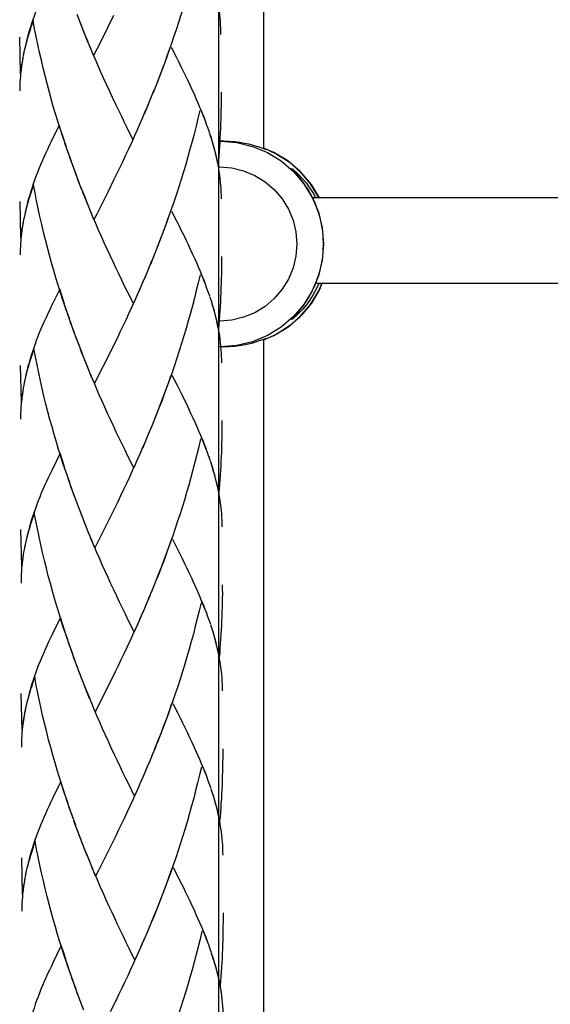
# Model space of a CAD drawing. Extents: x 68 to 240, y -20 to 212.
# Drawn here: x 177 to 188, y 24 to 44 of the extents above; entities that cross this region are included whole.
import ezdxf

# ---------------------------------------------------------------- set-up
doc = ezdxf.new("R2010")
doc.units = 0
doc.header["$MEASUREMENT"] = 0
doc.layers.add('LAYER_1', color=7, linetype='CONTINUOUS')

# ---------------------------------------------------------------- blocks, each defined once
blk = doc.blocks.new('BLOCK_2')
at = {"layer": 'LAYER_1', "color": 7}
for points in [[(181.219, 110.408), (181.219, -6.492)], [(182.136, 97.283), (182.136, 41.478)], [(181.262, 41.633), (181.219, 41.63)], [(181.262, 41.633), (181.59, 41.607), (181.911, 41.53), (182.215, 41.404), (182.496, 41.232), (182.746, 41.018), (182.96, 40.767), (183.132, 40.486), (183.258, 40.182), (183.335, 39.861), (183.361, 39.533), (183.335, 39.204), (183.258, 38.884), (183.132, 38.579), (182.96, 38.298), (182.746, 38.048), (182.496, 37.834), (182.215, 37.662), (181.911, 37.535), (181.59, 37.458)], [(181.324, 41.633), (181.262, 41.633)], [(182.013, 41.523), (181.97, 41.535), (181.908, 41.553), (181.834, 41.572), (181.748, 41.59), (181.651, 41.608), (181.547, 41.622), (181.436, 41.63), (181.324, 41.633)], [(182.024, 41.519), (182.013, 41.523)], [(182.145, 41.478), (182.024, 41.519)], [(182.136, 41.498), (182.394, 41.38), (182.66, 41.211), (182.902, 40.998), (183.108, 40.749), (183.271, 40.478)], [(182.35, 41.404), (182.136, 41.492)], [(182.136, 41.49), (182.186, 41.465)], [(182.186, 41.465), (182.145, 41.478)], [(183.271, 40.478), (183.267, 40.486), (183.095, 40.767), (182.882, 41.018), (182.631, 41.232), (182.35, 41.404)], [(181.219, 41.106), (181.243, 41.108)], [(181.243, 41.108), (181.489, 41.088), (181.73, 41.031), (181.958, 40.936), (182.169, 40.807), (182.356, 40.646), (182.517, 40.459), (182.646, 40.248), (182.74, 40.019), (182.798, 39.779), (182.818, 39.533), (182.798, 39.286), (182.74, 39.046), (182.646, 38.818), (182.517, 38.607), (182.356, 38.419), (182.169, 38.258), (181.958, 38.129), (181.73, 38.035), (181.489, 37.977), (181.243, 37.958)], [(182.715, 41.076), (182.722, 41.072)], [(182.717, 41.071), (182.715, 41.075)], [(183.189, 40.375), (183.144, 40.47), (183.097, 40.56), (183.047, 40.646), (182.996, 40.726), (182.944, 40.801), (182.893, 40.868), (182.844, 40.927), (182.8, 40.979), (182.762, 41.021), (182.732, 41.052), (182.717, 41.071)], [(182.722, 41.072), (182.736, 41.061)], [(182.736, 41.061), (182.757, 41.044)], [(182.757, 41.044), (182.745, 41.039)], [(182.757, 41.044), (182.806, 41), (182.866, 40.941), (182.935, 40.867), (183.006, 40.781), (183.079, 40.681), (183.155, 40.563), (183.2, 40.478)], [(213.104, 40.478), (183.14, 40.478)], [(183.206, 40.332), (183.189, 40.375)], [(183.206, 38.733), (183.293, 38.992), (183.347, 39.26), (183.365, 39.533), (183.347, 39.805), (183.293, 40.074), (183.206, 40.332)], [(182.136, 37.576), (182.35, 37.662), (182.631, 37.834), (182.882, 38.048), (183.095, 38.298), (183.267, 38.579), (183.329, 38.728)], [(183.329, 38.728), (183.28, 38.604), (183.116, 38.327), (182.911, 38.078), (182.67, 37.863), (182.405, 37.69)], [(182.717, 37.994), (182.732, 38.013), (182.762, 38.045), (182.8, 38.088), (182.844, 38.139), (182.893, 38.199), (182.944, 38.265), (182.996, 38.338), (183.047, 38.419), (183.097, 38.506), (183.144, 38.596), (183.189, 38.691)], [(183.269, 38.728), (183.212, 38.609), (183.146, 38.488), (183.076, 38.379), (183.005, 38.282), (182.933, 38.197), (182.866, 38.124), (182.806, 38.065), (182.757, 38.022)], [(183.189, 38.691), (183.206, 38.733)], [(213.104, 38.728), (183.206, 38.728)], [(182.715, 37.991), (182.717, 37.994)], [(182.736, 38.004), (182.717, 37.992)], [(182.757, 38.022), (182.736, 38.004)], [(182.757, 38.022), (182.745, 38.027)], [(182.405, 37.69), (182.136, 37.568)], [(181.59, 37.458), (181.262, 37.432)], [(181.324, 37.432), (181.434, 37.436), (181.54, 37.444), (181.641, 37.456), (181.736, 37.472), (181.821, 37.491), (181.895, 37.509), (181.956, 37.526), (182.002, 37.54)], [(182.002, 37.54), (182.013, 37.544)], [(182.013, 37.544), (182.145, 37.587)], [(182.136, 37.587), (182.136, -10.692)], [(182.145, 37.587), (182.186, 37.6)], [(182.186, 37.6), (182.151, 37.583)], [(181.219, 37.436), (181.262, 37.432)], [(181.324, 37.432), (181.262, 37.432)]]:
    blk.add_lwpolyline(points, dxfattribs=at)
blk = doc.blocks.new('BLOCK_4')
at = {"layer": 'LAYER_1', "color": 7}
for points in [[(180.826, 45.613), (180.787, 45.455), (180.749, 45.296), (180.709, 45.137), (180.67, 44.981), (180.627, 44.825), (180.582, 44.668), (180.538, 44.517), (180.493, 44.362), (180.446, 44.211), (180.398, 44.06), (180.349, 43.91), (180.298, 43.761), (180.248, 43.613), (180.197, 43.466), (180.145, 43.32), (180.091, 43.176), (180.037, 43.032), (179.982, 42.891), (179.928, 42.75)], [(177.789, 44.982), (177.749, 44.901), (177.712, 44.822), (177.675, 44.741), (177.638, 44.663), (177.604, 44.583), (177.571, 44.505), (177.538, 44.427), (177.509, 44.351), (177.477, 44.273), (177.449, 44.195), (177.423, 44.117), (177.396, 44.041), (177.372, 43.965), (177.349, 43.888), (177.328, 43.814), (177.307, 43.74), (177.285, 43.656), (177.264, 43.575), (177.246, 43.492), (177.23, 43.412), (177.21, 43.317)], [(181.267, 43.816), (181.267, 43.883), (181.263, 43.949), (181.26, 44.016), (181.256, 44.083), (181.25, 44.151), (181.243, 44.22), (181.234, 44.293), (181.224, 44.365), (181.212, 44.438), (181.2, 44.508)], [(177.427, 44.1), (177.405, 44.035), (177.384, 43.973), (177.364, 43.911), (177.345, 43.85), (177.326, 43.788), (177.309, 43.729), (177.291, 43.67), (177.276, 43.609), (177.262, 43.55), (177.246, 43.492), (177.233, 43.432), (177.222, 43.375)], [(178.109, 41.513), (178.027, 41.744), (177.978, 41.893), (177.933, 42.044), (177.886, 42.196), (177.84, 42.346), (177.797, 42.504), (177.754, 42.656), (177.712, 42.813), (177.673, 42.972), (177.633, 43.132), (177.597, 43.291), (177.559, 43.45), (177.523, 43.611), (177.491, 43.774), (177.458, 43.936), (177.427, 44.1)], [(178.418, 43.998), (178.329, 44.223)], [(179.073, 44.206), (178.954, 43.968)], [(178.473, 43.856), (178.382, 44.082)], [(178.549, 43.664), (178.494, 43.801), (178.438, 43.94)], [(178.954, 43.968), (178.837, 43.731)], [(177.171, 43.013), (177.153, 43.762)], [(178.607, 43.525), (178.527, 43.718), (178.473, 43.856)], [(178.837, 43.731), (178.721, 43.503), (178.662, 43.39)], [(178.662, 43.39), (178.585, 43.58)], [(180.22, 43.539), (180.169, 43.392), (180.116, 43.247), (180.063, 43.104), (180.007, 42.961), (179.953, 42.818)], [(181.004, 41.893), (180.973, 41.979), (180.941, 42.065), (180.909, 42.15), (180.874, 42.24), (180.837, 42.326), (180.8, 42.415), (180.76, 42.504), (180.723, 42.596), (180.681, 42.688), (180.636, 42.78), (180.594, 42.873), (180.549, 42.967), (180.502, 43.062), (180.455, 43.159), (180.408, 43.255), (180.359, 43.356), (180.257, 43.554)], [(177.214, 43.332), (177.202, 43.252), (177.189, 43.171), (177.18, 43.092), (177.171, 43.013)], [(179.467, 41.669), (179.349, 41.908), (179.289, 42.029), (179.231, 42.151), (179.17, 42.274), (179.11, 42.4), (179.052, 42.526), (178.993, 42.652), (178.933, 42.781), (178.875, 42.911), (178.814, 43.044), (178.757, 43.175), (178.7, 43.309), (178.642, 43.444)], [(177.201, 43.256), (177.192, 43.198), (177.184, 43.14), (177.177, 43.08), (177.17, 43.022), (177.167, 42.96), (177.163, 42.904), (177.159, 42.844), (177.156, 42.785), (177.155, 42.726), (177.155, 42.667)], [(179.953, 42.818), (179.871, 42.611)], [(179.841, 42.541), (179.759, 42.337)], [(179.897, 42.679), (179.816, 42.472)], [(181.268, 42.635), (181.27, 42.542), (181.27, 42.449), (181.268, 42.355), (181.267, 42.262), (181.264, 42.171), (181.261, 42.076), (181.259, 41.984), (181.256, 41.892), (181.251, 41.799), (181.246, 41.707), (181.24, 41.613), (181.234, 41.52), (181.228, 41.43), (181.222, 41.336), (181.214, 41.245), (181.207, 41.151)], [(179.783, 42.402), (179.702, 42.2)], [(180.95, 42.048), (180.92, 42.127), (180.889, 42.205), (180.858, 42.284)], [(179.67, 42.131), (179.584, 41.932)], [(179.727, 42.268), (179.642, 42.064)], [(180.833, 42.261), (180.796, 42.099), (180.757, 41.94), (180.718, 41.782), (180.677, 41.628), (180.633, 41.47), (180.59, 41.314), (180.546, 41.16), (180.5, 41.008), (180.454, 40.855), (180.406, 40.705), (180.357, 40.554), (180.309, 40.407), (180.256, 40.257), (180.204, 40.112), (180.154, 39.964), (180.099, 39.822), (180.047, 39.678), (179.99, 39.536), (179.936, 39.394)], [(177.961, 41.965), (177.797, 41.626)], [(178.059, 41.663), (178.01, 41.815), (177.961, 41.965)], [(179.611, 41.997), (179.527, 41.8)], [(181.032, 41.82), (181.006, 41.895)], [(179.494, 41.734), (179.436, 41.604), (179.377, 41.474), (179.317, 41.348), (179.258, 41.222), (179.2, 41.099), (179.14, 40.974), (179.08, 40.852)], [(179.553, 41.867), (179.467, 41.669)], [(181.207, 41.151), (181.19, 41.231), (181.174, 41.314), (181.154, 41.393), (181.132, 41.478), (181.11, 41.559), (181.087, 41.641), (181.062, 41.725), (181.034, 41.81)], [(181.193, 41.228), (181.178, 41.3), (181.161, 41.372), (181.143, 41.447), (181.123, 41.52), (181.102, 41.595), (181.08, 41.668), (181.057, 41.746)], [(177.797, 41.626), (177.758, 41.546), (177.72, 41.466), (177.683, 41.386), (177.647, 41.307), (177.612, 41.229)], [(178.16, 41.366), (178.076, 41.594)], [(178.211, 41.218), (178.127, 41.446)], [(178.263, 41.073), (178.178, 41.3)], [(177.612, 41.229), (177.579, 41.149), (177.546, 41.07), (177.516, 40.993), (177.486, 40.917), (177.458, 40.84), (177.431, 40.764), (177.405, 40.686), (177.379, 40.609), (177.357, 40.534), (177.336, 40.459), (177.314, 40.383), (177.294, 40.301), (177.274, 40.219), (177.255, 40.137), (177.237, 40.056), (177.219, 39.961)], [(178.316, 40.928), (178.231, 41.157)], [(181.275, 40.46), (181.275, 40.527), (181.271, 40.595), (181.268, 40.66), (181.263, 40.727), (181.258, 40.793), (181.251, 40.866), (181.243, 40.938), (181.232, 41.01), (181.221, 41.081), (181.207, 41.153)], [(178.37, 40.785), (178.284, 41.014)], [(177.434, 40.744), (177.413, 40.681), (177.393, 40.618), (177.373, 40.556), (177.354, 40.494), (177.336, 40.435), (177.317, 40.373), (177.3, 40.313), (177.284, 40.253), (177.269, 40.197)], [(178.118, 38.158), (178.035, 38.388), (177.987, 38.537), (177.941, 38.689), (177.894, 38.84), (177.849, 38.993), (177.805, 39.146), (177.763, 39.302), (177.721, 39.459), (177.681, 39.618), (177.642, 39.776), (177.604, 39.934), (177.567, 40.095), (177.532, 40.258), (177.499, 40.419), (177.467, 40.583), (177.434, 40.744)], [(178.425, 40.643), (178.337, 40.867)], [(178.481, 40.502), (178.39, 40.727)], [(179.08, 40.852), (178.961, 40.61)], [(178.558, 40.307), (178.502, 40.446), (178.446, 40.584)], [(178.614, 40.168), (178.536, 40.363), (178.481, 40.502)], [(178.961, 40.61), (178.845, 40.376)], [(177.179, 39.658), (177.161, 40.405)], [(178.845, 40.376), (178.728, 40.147), (178.669, 40.033)], [(177.269, 40.197), (177.255, 40.137), (177.241, 40.078), (177.231, 40.019)], [(178.669, 40.033), (178.594, 40.225)], [(179.476, 38.315), (179.357, 38.553), (179.297, 38.673), (179.238, 38.794), (179.178, 38.921), (179.119, 39.043), (179.06, 39.171), (179.002, 39.297), (178.941, 39.425), (178.882, 39.556), (178.824, 39.688), (178.765, 39.818), (178.709, 39.955), (178.65, 40.088)], [(180.229, 40.183), (180.176, 40.035), (180.123, 39.891), (180.071, 39.751), (180.017, 39.607), (179.962, 39.464)], [(181.012, 38.538), (180.981, 38.624), (180.951, 38.709), (180.916, 38.795), (180.881, 38.883), (180.847, 38.97), (180.809, 39.059), (180.771, 39.149), (180.73, 39.24), (180.688, 39.331), (180.646, 39.423), (180.602, 39.517), (180.557, 39.613), (180.511, 39.709), (180.463, 39.803), (180.416, 39.901), (180.367, 39.999), (180.265, 40.198)], [(177.209, 39.903), (177.2, 39.843), (177.191, 39.784), (177.185, 39.726), (177.178, 39.667), (177.174, 39.607), (177.17, 39.547), (177.167, 39.487), (177.165, 39.43), (177.164, 39.37), (177.162, 39.312)], [(177.222, 39.976), (177.209, 39.897), (177.198, 39.815), (177.189, 39.735), (177.179, 39.658)], [(179.962, 39.464), (179.879, 39.256)], [(179.905, 39.325), (179.824, 39.116)], [(181.278, 39.278), (181.278, 39.186), (181.278, 39.093), (181.276, 39.001), (181.275, 38.908), (181.272, 38.815), (181.27, 38.722), (181.267, 38.63), (181.263, 38.535), (181.258, 38.444), (181.255, 38.35), (181.249, 38.259), (181.243, 38.165), (181.238, 38.073), (181.23, 37.981), (181.223, 37.888), (181.214, 37.798)], [(179.85, 39.187), (179.767, 38.979)], [(179.735, 38.912), (179.652, 38.71)], [(179.793, 39.048), (179.71, 38.845)], [(180.841, 38.904), (180.801, 38.743), (180.763, 38.586), (180.725, 38.427), (180.686, 38.27), (180.643, 38.117), (180.599, 37.96), (180.555, 37.803), (180.509, 37.653), (180.462, 37.501), (180.415, 37.351), (180.365, 37.2), (180.316, 37.05), (180.267, 36.903), (180.214, 36.755), (180.162, 36.611), (180.108, 36.466), (180.055, 36.323), (180, 36.179), (179.944, 36.04), (179.889, 35.9)], [(180.959, 38.693), (180.928, 38.771), (180.898, 38.849), (180.865, 38.928)], [(179.677, 38.778), (179.593, 38.577)], [(177.971, 38.61), (177.805, 38.271)], [(178.067, 38.308), (178.019, 38.459), (177.971, 38.61)], [(179.562, 38.51), (179.476, 38.315)], [(179.62, 38.642), (179.535, 38.444)], [(181.04, 38.464), (181.014, 38.541)], [(181.214, 37.798), (181.199, 37.877), (181.183, 37.959), (181.163, 38.04), (181.141, 38.122), (181.119, 38.203), (181.094, 38.286), (181.07, 38.37), (181.042, 38.455)], [(177.805, 38.271), (177.767, 38.191), (177.728, 38.11), (177.692, 38.031), (177.655, 37.952), (177.621, 37.873), (177.587, 37.796), (177.554, 37.717), (177.523, 37.639), (177.493, 37.563), (177.467, 37.483), (177.44, 37.408), (177.413, 37.33), (177.389, 37.255), (177.366, 37.178), (177.344, 37.102), (177.322, 37.029), (177.302, 36.945), (177.281, 36.863), (177.263, 36.781), (177.245, 36.702), (177.228, 36.605)], [(179.503, 38.378), (179.444, 38.25), (179.386, 38.121), (179.327, 37.993), (179.267, 37.867), (179.207, 37.742), (179.149, 37.617)], [(181.204, 37.872), (181.187, 37.945), (181.169, 38.015), (181.151, 38.09), (181.132, 38.166), (181.11, 38.239), (181.087, 38.314), (181.065, 38.389)], [(178.168, 38.01), (178.084, 38.239)], [(178.22, 37.864), (178.136, 38.092)], [(178.272, 37.716), (178.187, 37.945)], [(178.324, 37.573), (178.239, 37.8)], [(178.379, 37.429), (178.292, 37.656)], [(181.283, 37.106), (181.283, 37.172), (181.28, 37.238), (181.278, 37.305), (181.273, 37.37), (181.267, 37.44), (181.259, 37.51), (181.252, 37.582), (181.241, 37.654), (181.228, 37.725), (181.215, 37.799)], [(178.434, 37.288), (178.345, 37.512)], [(179.149, 37.617), (179.031, 37.375)], [(177.444, 37.388), (177.42, 37.326), (177.4, 37.261), (177.381, 37.201), (177.361, 37.139), (177.342, 37.078), (177.325, 37.018), (177.307, 36.958), (177.292, 36.898), (177.277, 36.84), (177.263, 36.781), (177.25, 36.722), (177.238, 36.663)], [(178.125, 34.804), (178.043, 35.034), (177.995, 35.181), (177.949, 35.332), (177.903, 35.485), (177.858, 35.638), (177.814, 35.794), (177.772, 35.948), (177.728, 36.103), (177.688, 36.261), (177.649, 36.42), (177.612, 36.58), (177.575, 36.739), (177.542, 36.901), (177.508, 37.062), (177.476, 37.225), (177.444, 37.388)], [(178.49, 37.148), (178.399, 37.371)], [(179.031, 37.375), (178.911, 37.138)], [(177.187, 36.302), (177.169, 37.052)], [(178.566, 36.953), (178.51, 37.093), (178.454, 37.229)], [(178.622, 36.814), (178.544, 37.008), (178.49, 37.148)], [(178.911, 37.138), (178.794, 36.905)], [(178.68, 36.68), (178.602, 36.869)], [(178.794, 36.905), (178.68, 36.68)], [(181.021, 35.183), (180.989, 35.268), (180.959, 35.355), (180.923, 35.439), (180.89, 35.527), (180.854, 35.617), (180.816, 35.704), (180.779, 35.794), (180.738, 35.886), (180.698, 35.976), (180.654, 36.071), (180.61, 36.162), (180.567, 36.257), (180.519, 36.35), (180.472, 36.448), (180.424, 36.546), (180.376, 36.643), (180.272, 36.844)], [(178.773, 36.465), (178.715, 36.599), (178.659, 36.734)], [(180.238, 36.829), (180.186, 36.681), (180.132, 36.536), (180.078, 36.393), (180.024, 36.25), (179.97, 36.108), (179.914, 35.969)], [(177.216, 36.547), (177.209, 36.486), (177.2, 36.429), (177.192, 36.369), (177.186, 36.311), (177.183, 36.252), (177.179, 36.192), (177.176, 36.134), (177.172, 36.076), (177.172, 36.015), (177.171, 35.955)], [(177.231, 36.621), (177.218, 36.54), (177.207, 36.46), (177.197, 36.381), (177.187, 36.302)], [(179.483, 34.959), (179.364, 35.199), (179.306, 35.318), (179.246, 35.441), (179.187, 35.565), (179.127, 35.688), (179.068, 35.817), (179.009, 35.942), (178.95, 36.071), (178.891, 36.199), (178.831, 36.333), (178.773, 36.465)], [(179.914, 35.969), (179.832, 35.762)], [(181.286, 35.923), (181.284, 35.831), (181.286, 35.739), (181.284, 35.645), (181.282, 35.552), (181.28, 35.46), (181.278, 35.367), (181.275, 35.275), (181.272, 35.18), (181.267, 35.088), (181.262, 34.995), (181.258, 34.903), (181.251, 34.81), (181.246, 34.717), (181.238, 34.626), (181.232, 34.535), (181.224, 34.44)], [(179.801, 35.691), (179.718, 35.49)], [(179.859, 35.831), (179.773, 35.626)], [(179.744, 35.555), (179.66, 35.355)], [(180.849, 35.548), (180.812, 35.388), (180.774, 35.23), (180.733, 35.074), (180.693, 34.916), (180.65, 34.759), (180.607, 34.604), (180.562, 34.45), (180.518, 34.296), (180.471, 34.144), (180.423, 33.995), (180.373, 33.843), (180.323, 33.695), (180.273, 33.548), (180.223, 33.4), (180.17, 33.255), (180.117, 33.111), (180.063, 32.967)], [(180.968, 35.339), (180.935, 35.416), (180.907, 35.494), (180.874, 35.573)], [(177.978, 35.256), (177.814, 34.917)], [(178.075, 34.952), (178.026, 35.105), (177.978, 35.256)], [(179.628, 35.287), (179.543, 35.089)], [(179.686, 35.421), (179.602, 35.222)], [(179.57, 35.154), (179.483, 34.959)], [(181.048, 35.108), (181.022, 35.184)], [(181.224, 34.44), (181.208, 34.522), (181.19, 34.603), (181.169, 34.685), (181.149, 34.767), (181.128, 34.85), (181.104, 34.93), (181.078, 35.014), (181.051, 35.098)], [(181.21, 34.515), (181.196, 34.588), (181.177, 34.662), (181.158, 34.735), (181.139, 34.811), (181.117, 34.882), (181.096, 34.958), (181.072, 35.032)], [(177.814, 34.917), (177.775, 34.836), (177.736, 34.756), (177.699, 34.675), (177.663, 34.595), (177.629, 34.517), (177.594, 34.439), (177.564, 34.36), (177.532, 34.284), (177.503, 34.206), (177.475, 34.128), (177.448, 34.051), (177.422, 33.974), (177.397, 33.899), (177.373, 33.824), (177.352, 33.749), (177.332, 33.672), (177.31, 33.591), (177.291, 33.508), (177.272, 33.426), (177.255, 33.346), (177.235, 33.25)], [(178.176, 34.655), (178.093, 34.883)], [(179.511, 35.024), (179.452, 34.893), (179.395, 34.766), (179.334, 34.638), (179.275, 34.511), (179.216, 34.388), (179.157, 34.264)], [(178.228, 34.508), (178.144, 34.736)], [(178.28, 34.363), (178.194, 34.591)], [(178.332, 34.216), (178.247, 34.444)], [(181.291, 33.75), (181.29, 33.815), (181.289, 33.882), (181.286, 33.95), (181.281, 34.017), (181.275, 34.082), (181.268, 34.156), (181.259, 34.227), (181.249, 34.299), (181.237, 34.371), (181.225, 34.443)], [(178.386, 34.074), (178.3, 34.302)], [(179.157, 34.264), (179.038, 34.02)], [(177.451, 34.035), (177.429, 33.97), (177.409, 33.907), (177.389, 33.845), (177.369, 33.783), (177.35, 33.724), (177.333, 33.663), (177.316, 33.605), (177.3, 33.545), (177.286, 33.485), (177.272, 33.426), (177.26, 33.366), (177.248, 33.308)], [(178.134, 31.448), (178.05, 31.676), (178.003, 31.826), (177.957, 31.977), (177.911, 32.128), (177.866, 32.283), (177.822, 32.437), (177.78, 32.592), (177.737, 32.748), (177.698, 32.906), (177.657, 33.064), (177.621, 33.224), (177.584, 33.386), (177.549, 33.545), (177.516, 33.707), (177.482, 33.873), (177.451, 34.035)], [(178.441, 33.933), (178.353, 34.157)], [(178.497, 33.793), (178.406, 34.016)], [(178.574, 33.595), (178.518, 33.736), (178.463, 33.876)], [(179.038, 34.02), (178.92, 33.784)], [(177.197, 32.947), (177.177, 33.697)], [(178.631, 33.46), (178.553, 33.651), (178.497, 33.793)], [(178.92, 33.784), (178.803, 33.55)], [(178.688, 33.324), (178.609, 33.514)], [(178.803, 33.55), (178.688, 33.324)], [(180.245, 33.473), (180.193, 33.326), (180.141, 33.181), (180.087, 33.038)], [(181.029, 31.828), (180.998, 31.914), (180.969, 31.999), (180.932, 32.085), (180.899, 32.172), (180.863, 32.26), (180.826, 32.349), (180.787, 32.439), (180.747, 32.531), (180.705, 32.621), (180.662, 32.714), (180.619, 32.807), (180.575, 32.901), (180.527, 32.996), (180.479, 33.094), (180.433, 33.19), (180.384, 33.287), (180.281, 33.489)], [(177.238, 33.266), (177.227, 33.185), (177.215, 33.105), (177.205, 33.026), (177.197, 32.947)], [(179.492, 31.604), (179.373, 31.841), (179.314, 31.962), (179.255, 32.086), (179.196, 32.209), (179.137, 32.333), (179.075, 32.46), (179.018, 32.588), (178.958, 32.716), (178.898, 32.845), (178.838, 32.977), (178.782, 33.109), (178.724, 33.243), (178.668, 33.379)], [(177.224, 33.192), (177.216, 33.132), (177.209, 33.073), (177.201, 33.014), (177.196, 32.955), (177.19, 32.896), (177.187, 32.838), (177.182, 32.777), (177.182, 32.719), (177.18, 32.66), (177.18, 32.602)], [(180.087, 33.038), (180.008, 32.824), (179.953, 32.685)], [(180.033, 32.895), (179.978, 32.755)], [(179.923, 32.613), (179.84, 32.408)], [(179.978, 32.755), (179.897, 32.547)], [(179.866, 32.476), (179.782, 32.269)], [(181.294, 32.568), (181.294, 32.476), (181.295, 32.383), (181.291, 32.289), (181.293, 32.198), (181.289, 32.105), (181.286, 32.012), (181.284, 31.918), (181.279, 31.825), (181.274, 31.733), (181.27, 31.64), (181.266, 31.548), (181.26, 31.455), (181.253, 31.363), (181.246, 31.271), (181.24, 31.179), (181.231, 31.086)], [(179.81, 32.337), (179.726, 32.134)], [(180.975, 31.984), (180.945, 32.061), (180.916, 32.14), (180.882, 32.22)], [(179.695, 32.066), (179.611, 31.867)], [(179.753, 32.2), (179.668, 32)], [(180.859, 32.194), (180.821, 32.034), (180.782, 31.876), (180.741, 31.717), (180.702, 31.559), (180.658, 31.406), (180.616, 31.25), (180.57, 31.095), (180.525, 30.941), (180.478, 30.79), (180.431, 30.638), (180.383, 30.489), (180.332, 30.339), (180.282, 30.192), (180.23, 30.045), (180.179, 29.901), (180.124, 29.755), (180.071, 29.613), (180.016, 29.471), (179.961, 29.328)], [(177.986, 31.9), (177.823, 31.563)], [(178.083, 31.598), (178.036, 31.749), (177.986, 31.9)], [(179.638, 31.932), (179.552, 31.733)], [(181.056, 31.753), (181.03, 31.831)], [(179.519, 31.668), (179.461, 31.539), (179.401, 31.411), (179.342, 31.283), (179.283, 31.157), (179.223, 31.031), (179.165, 30.909), (179.104, 30.788)], [(179.578, 31.8), (179.492, 31.604)], [(181.231, 31.086), (181.215, 31.167), (181.197, 31.247), (181.178, 31.329), (181.157, 31.412), (181.135, 31.494), (181.111, 31.576), (181.086, 31.659), (181.058, 31.743)], [(181.219, 31.161), (181.201, 31.233), (181.185, 31.307), (181.167, 31.38), (181.148, 31.455), (181.127, 31.528), (181.105, 31.604), (181.081, 31.678)], [(177.823, 31.563), (177.783, 31.48), (177.744, 31.4), (177.708, 31.319), (177.672, 31.242), (177.637, 31.162), (177.603, 31.085), (177.571, 31.007), (177.54, 30.927), (177.511, 30.851), (177.484, 30.774), (177.456, 30.696), (177.43, 30.619), (177.404, 30.543), (177.382, 30.468), (177.361, 30.392), (177.341, 30.317), (177.317, 30.236), (177.299, 30.154), (177.28, 30.073), (177.262, 29.992), (177.243, 29.895)], [(178.184, 31.3), (178.101, 31.528)], [(178.236, 31.154), (178.152, 31.381)], [(178.289, 31.006), (178.202, 31.235)], [(178.342, 30.862), (178.255, 31.089)], [(181.3, 30.395), (181.299, 30.462), (181.296, 30.528), (181.293, 30.595), (181.289, 30.661), (181.283, 30.729), (181.277, 30.801), (181.266, 30.873), (181.258, 30.945), (181.244, 31.016), (181.231, 31.089)], [(178.395, 30.719), (178.308, 30.944)], [(178.449, 30.577), (178.36, 30.803)], [(177.461, 30.678), (177.438, 30.615), (177.417, 30.553), (177.399, 30.491), (177.377, 30.429), (177.358, 30.368), (177.342, 30.309), (177.324, 30.248), (177.309, 30.19), (177.294, 30.129), (177.28, 30.07), (177.266, 30.012), (177.254, 29.952)], [(178.142, 28.093), (178.059, 28.322), (178.012, 28.472), (177.966, 28.624), (177.92, 28.774), (177.875, 28.928), (177.829, 29.081), (177.788, 29.238), (177.745, 29.393), (177.705, 29.55), (177.665, 29.71), (177.629, 29.869), (177.592, 30.029), (177.557, 30.191), (177.523, 30.353), (177.491, 30.516), (177.461, 30.678)], [(178.506, 30.436), (178.415, 30.66)], [(179.104, 30.788), (178.987, 30.545)], [(178.581, 30.241), (178.526, 30.38), (178.471, 30.52)], [(178.64, 30.104), (178.563, 30.296), (178.506, 30.436)], [(178.987, 30.545), (178.869, 30.312)], [(177.205, 29.592), (177.186, 30.342)], [(178.869, 30.312), (178.754, 30.081), (178.695, 29.968)], [(178.695, 29.968), (178.618, 30.158)], [(179.502, 28.247), (179.381, 28.488), (179.322, 28.607), (179.263, 28.73), (179.204, 28.853), (179.145, 28.979), (179.085, 29.105), (179.025, 29.232), (178.966, 29.361), (178.908, 29.491), (178.848, 29.622), (178.789, 29.756), (178.732, 29.888), (178.676, 30.024)], [(180.252, 30.118), (180.202, 29.971), (180.15, 29.827), (180.095, 29.682), (180.041, 29.539), (179.985, 29.399)], [(181.036, 28.471), (181.006, 28.557), (180.975, 28.643), (180.941, 28.73), (180.907, 28.817), (180.871, 28.905), (180.834, 28.995), (180.795, 29.084), (180.755, 29.174), (180.714, 29.266), (180.67, 29.358), (180.626, 29.452), (180.583, 29.545), (180.535, 29.64), (180.489, 29.739), (180.44, 29.836), (180.39, 29.932), (180.291, 30.132)], [(177.234, 29.836), (177.224, 29.776), (177.217, 29.718), (177.21, 29.66), (177.204, 29.6), (177.2, 29.54), (177.196, 29.483), (177.191, 29.423), (177.19, 29.365), (177.189, 29.305), (177.19, 29.246)], [(177.235, 29.83), (177.224, 29.751), (177.213, 29.67), (177.205, 29.592)], [(177.246, 29.911), (177.235, 29.83)], [(179.985, 29.399), (179.904, 29.189)], [(179.932, 29.259), (179.849, 29.053)], [(181.303, 29.214), (181.302, 29.119), (181.303, 29.027), (181.3, 28.935), (181.3, 28.843), (181.297, 28.749), (181.294, 28.656), (181.292, 28.563), (181.288, 28.472), (181.284, 28.378), (181.28, 28.285), (181.276, 28.193), (181.267, 28.101), (181.262, 28.008), (181.255, 27.915), (181.248, 27.823), (181.239, 27.73)], [(179.875, 29.119), (179.791, 28.914)], [(179.761, 28.845), (179.676, 28.645)], [(179.818, 28.983), (179.734, 28.78)], [(180.866, 28.839), (180.829, 28.679), (180.79, 28.52), (180.749, 28.362), (180.71, 28.206), (180.667, 28.048), (180.624, 27.895), (180.58, 27.741), (180.534, 27.586), (180.487, 27.434), (180.44, 27.284), (180.39, 27.135), (180.341, 26.984), (180.29, 26.836), (180.239, 26.69), (180.187, 26.544), (180.132, 26.399), (180.078, 26.257), (180.024, 26.117), (179.968, 25.975)], [(180.983, 28.629), (180.954, 28.706), (180.923, 28.784), (180.89, 28.863)], [(179.703, 28.71), (179.618, 28.51)], [(177.995, 28.545), (177.83, 28.208)], [(178.092, 28.242), (178.043, 28.392), (177.995, 28.545)], [(179.586, 28.444), (179.502, 28.247)], [(179.645, 28.578), (179.56, 28.379)], [(181.064, 28.398), (181.039, 28.472)], [(181.239, 27.73), (181.224, 27.811), (181.207, 27.891), (181.187, 27.975), (181.166, 28.056), (181.144, 28.139), (181.12, 28.221), (181.093, 28.304), (181.066, 28.39)], [(177.83, 28.208), (177.791, 28.125), (177.753, 28.046), (177.717, 27.967), (177.681, 27.885), (177.645, 27.806), (177.611, 27.728), (177.579, 27.652), (177.549, 27.574), (177.519, 27.496), (177.491, 27.419), (177.463, 27.342), (177.438, 27.265), (177.413, 27.187), (177.39, 27.112), (177.368, 27.037), (177.348, 26.963), (177.326, 26.88), (177.306, 26.798), (177.287, 26.716), (177.271, 26.637), (177.252, 26.541)], [(179.528, 28.313), (179.469, 28.182), (179.41, 28.056), (179.351, 27.927), (179.292, 27.801), (179.232, 27.676), (179.172, 27.554), (179.115, 27.432)], [(181.227, 27.805), (181.211, 27.877), (181.193, 27.953), (181.174, 28.025), (181.157, 28.098), (181.134, 28.173), (181.113, 28.249), (181.089, 28.323)], [(178.193, 27.944), (178.11, 28.174)], [(178.245, 27.798), (178.16, 28.027)], [(178.298, 27.652), (178.21, 27.882)], [(178.35, 27.506), (178.262, 27.736)], [(178.404, 27.364), (178.315, 27.59)], [(181.309, 27.039), (181.307, 27.105), (181.304, 27.174), (181.302, 27.24), (181.297, 27.306), (181.292, 27.373), (181.284, 27.446), (181.276, 27.517), (181.266, 27.59), (181.253, 27.661), (181.241, 27.733)], [(178.457, 27.221), (178.369, 27.446)], [(179.115, 27.432), (178.997, 27.19)], [(177.426, 27.198), (177.406, 27.134), (177.386, 27.075), (177.367, 27.013), (177.35, 26.952), (177.333, 26.894), (177.316, 26.834), (177.302, 26.775), (177.287, 26.715), (177.275, 26.657), (177.263, 26.597)], [(177.469, 27.325), (177.445, 27.261), (177.426, 27.198)], [(178.151, 24.739), (178.068, 24.965), (178.019, 25.118), (177.973, 25.265), (177.928, 25.419), (177.882, 25.571), (177.838, 25.727), (177.796, 25.882), (177.754, 26.039), (177.714, 26.196), (177.676, 26.355), (177.637, 26.514), (177.601, 26.674), (177.565, 26.836), (177.531, 26.996), (177.498, 27.16), (177.469, 27.325)], [(178.513, 27.081), (178.423, 27.306)], [(178.997, 27.19), (178.877, 26.954)], [(177.213, 26.235), (177.194, 26.985)], [(178.59, 26.885), (178.536, 27.024), (178.478, 27.165)], [(178.648, 26.748), (178.571, 26.941), (178.513, 27.081)], [(178.704, 26.611), (178.626, 26.805)], [(178.877, 26.954), (178.761, 26.727), (178.704, 26.611)], [(181.046, 25.118), (181.016, 25.203), (180.983, 25.288), (180.95, 25.375), (180.915, 25.463), (180.879, 25.551), (180.842, 25.639), (180.803, 25.727), (180.762, 25.817), (180.723, 25.911), (180.678, 26.004), (180.635, 26.097), (180.591, 26.191), (180.543, 26.286), (180.498, 26.382), (180.449, 26.482), (180.399, 26.578), (180.299, 26.777)], [(179.509, 24.893), (179.389, 25.131), (179.331, 25.254), (179.272, 25.376), (179.212, 25.499), (179.153, 25.622), (179.094, 25.749), (179.034, 25.876), (178.975, 26.005), (178.916, 26.136), (178.856, 26.266), (178.798, 26.398), (178.74, 26.532), (178.684, 26.667)], [(180.262, 26.762), (180.211, 26.616), (180.157, 26.473), (180.104, 26.327), (180.05, 26.185), (179.994, 26.043)], [(177.242, 26.481), (177.234, 26.424), (177.226, 26.362), (177.218, 26.302), (177.212, 26.245), (177.208, 26.185), (177.204, 26.125), (177.2, 26.069), (177.198, 26.008), (177.196, 25.95), (177.198, 25.891)], [(177.256, 26.556), (177.242, 26.475), (177.231, 26.396), (177.222, 26.315), (177.213, 26.235)], [(179.994, 26.043), (179.913, 25.834), (179.857, 25.696)], [(179.939, 25.903), (179.883, 25.764)], [(181.311, 25.86), (181.311, 25.764), (181.311, 25.672), (181.308, 25.58), (181.308, 25.488), (181.305, 25.393), (181.303, 25.301), (181.301, 25.208), (181.297, 25.115), (181.293, 25.023), (181.288, 24.93), (181.282, 24.838), (181.277, 24.743), (181.269, 24.653), (181.264, 24.561), (181.256, 24.468), (181.248, 24.376)], [(179.826, 25.628), (179.742, 25.422)], [(179.883, 25.764), (179.8, 25.558)], [(179.769, 25.491), (179.684, 25.288)], [(180.874, 25.482), (180.838, 25.323), (180.799, 25.165), (180.759, 25.007)], [(180.991, 25.273), (180.962, 25.351), (180.93, 25.429), (180.9, 25.507)], [(178.003, 25.189), (177.839, 24.852)], [(178.1, 24.887), (178.054, 25.038), (178.003, 25.189)], [(179.654, 25.223), (179.568, 25.024)], [(179.711, 25.355), (179.625, 25.155)], [(179.595, 25.09), (179.509, 24.893)], [(180.759, 25.007), (180.718, 24.851), (180.676, 24.694), (180.631, 24.539), (180.588, 24.385), (180.542, 24.233), (180.494, 24.078), (180.447, 23.929), (180.398, 23.779), (180.349, 23.63), (180.298, 23.482), (180.246, 23.336), (180.194, 23.19), (180.142, 23.044), (180.086, 22.901), (180.033, 22.759), (179.977, 22.618)], [(181.072, 25.044), (181.046, 25.119)], [(181.248, 24.376), (181.231, 24.455), (181.215, 24.537), (181.195, 24.618), (181.173, 24.701), (181.153, 24.783), (181.127, 24.866), (181.102, 24.948), (181.075, 25.034)], [(181.235, 24.45), (181.22, 24.524), (181.203, 24.598), (181.184, 24.67), (181.166, 24.742), (181.142, 24.818), (181.122, 24.893), (181.098, 24.969)], [(177.839, 24.852), (177.8, 24.769), (177.76, 24.689), (177.724, 24.61), (177.687, 24.53), (177.654, 24.452), (177.619, 24.375), (177.588, 24.295), (177.557, 24.219), (177.528, 24.142), (177.499, 24.064), (177.472, 23.988), (177.446, 23.911), (177.42, 23.833), (177.398, 23.758), (177.377, 23.682), (177.356, 23.607), (177.335, 23.524), (177.315, 23.444), (177.295, 23.361), (177.28, 23.28), (177.26, 23.183)], [(178.201, 24.589), (178.119, 24.82)], [(179.535, 24.959), (179.479, 24.827), (179.418, 24.7), (179.36, 24.573), (179.3, 24.446), (179.241, 24.321), (179.181, 24.197), (179.122, 24.074)], [(178.252, 24.444), (178.169, 24.67)], [(178.306, 24.297), (178.218, 24.522)], [(178.358, 24.15), (178.27, 24.38)], [(181.316, 23.684), (181.316, 23.751), (181.312, 23.818), (181.31, 23.886), (181.306, 23.95), (181.301, 24.019), (181.291, 24.088), (181.284, 24.163), (181.274, 24.233), (181.262, 24.307), (181.249, 24.379)], [(178.412, 24.009), (178.323, 24.236)], [(178.465, 23.866), (178.378, 24.093)], [(179.122, 24.074), (179.003, 23.835)]]:
    blk.add_lwpolyline(points, dxfattribs=at)

msp = doc.modelspace()

# ---------------------------------------------------------------- block references
at = {"layer": 'LAYER_1'}
for name in ['BLOCK_2', 'BLOCK_4']:
    msp.add_blockref(name, (0, 0), dxfattribs=at)

doc.saveas('drawing.dxf')
